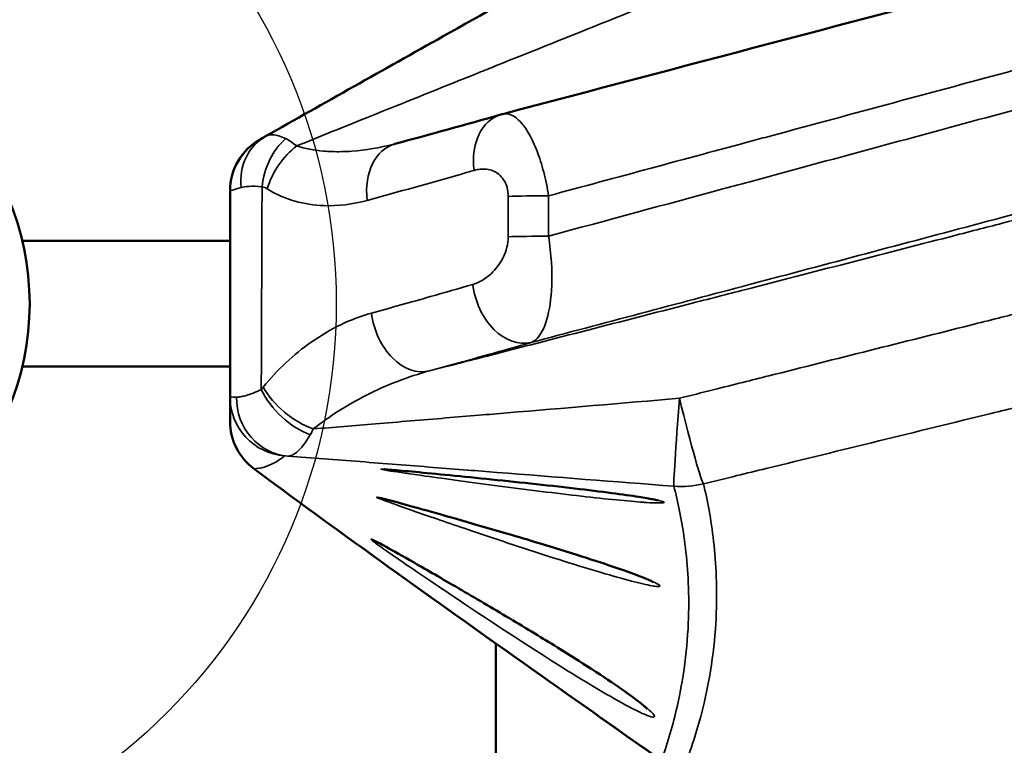
# Model space of a CAD drawing. Units: inches. Extents: x -1137 to 10732, y -35 to 2780.
# Drawn here: x 861 to 1027, y 1193 to 1315 of the extents above; entities that cross this region are included whole.
import ezdxf

# ---------------------------------------------------------------- set-up
doc = ezdxf.new("R2010")
doc.units = ezdxf.units.IN
doc.header["$MEASUREMENT"] = 0
doc.layers.add('Visible (ISO)', color=7, linetype='Continuous', lineweight=50)
doc.layers.add('Visible Narrow (ISO)', color=7, linetype='Continuous', lineweight=35)
doc.styles.get("Standard").update_dxf_attribs({"font": 'arial.ttf'})
doc.dimstyles.get("Standard").update_dxf_attribs({"dimtxt": 0.18, "dimasz": 0.18, "dimexe": 0.18, "dimexo": 0.0625, "dimgap": 0.09, "dimtad": 0, "dimtih": 1, "dimtoh": 1, "dimdec": 4, "dimzin": 0, "dimdsep": 46, "dimtxsty": 'Standard', "dimcen": 0.09, "dimadec": 0, "dimazin": 0, "dimtfac": 1, "dimtdec": 4, "dimtofl": 0, "dimtmove": 0, "dimatfit": 3, "dimfxl": 1, "dimtolj": 1, "dimtzin": 0, "dimarcsym": 0})

# ---------------------------------------------------------------- blocks, each defined once
blk = doc.blocks.new('*D15')
at = {"color": 0, "lineweight": -2, "transparency": 16777216}
for p, q in [((-811.8, 1746.62), (-811.8, 1866.8)), ((-691.8, 1866.62), (2324.2, 1866.62)), ((2444.2, 1746.62), (2444.2, 1866.8))]:
    blk.add_line(p, q, dxfattribs=at)
at = {"color": 0, "transparency": 16777216}
for points in [[(-691.8, 1886.62), (-691.8, 1846.62), (-811.8, 1866.62)], [(2324.2, 1886.62), (2324.2, 1846.62), (2444.2, 1866.62)]]:
    blk.add_solid(points, dxfattribs=at)
at = {"layer": 'Defpoints', "color": 0, "transparency": 16777216}
for p in [(2444.2, 1866.62), (-811.8, 917.67), (2444.2, 917.08)]:
    blk.add_point(p, dxfattribs=at)
at = {"color": 0, "transparency": 16777216, "insert": (816.2, 1983.26), "char_height": 150, "attachment_point": 5}
blk.add_mtext('\\A1;325', dxfattribs=at)
blk = doc.blocks.new('*D16')
at = {"color": 0, "lineweight": -2, "transparency": 16777216}
for p, q in [((-801.94, 1767.85), (-922.12, 1767.85)), ((-921.94, 1647.85), (-921.94, 884.6)), ((-801.94, 764.6), (-922.12, 764.6))]:
    blk.add_line(p, q, dxfattribs=at)
at = {"color": 0, "transparency": 16777216}
for points in [[(-941.94, 1647.85), (-901.94, 1647.85), (-921.94, 1767.85)], [(-941.94, 884.6), (-901.94, 884.6), (-921.94, 764.6)]]:
    blk.add_solid(points, dxfattribs=at)
at = {"layer": 'Defpoints', "color": 0, "transparency": 16777216}
for p in [(2347.98, 1767.85), (-921.94, 764.6), (2313.34, 764.6)]:
    blk.add_point(p, dxfattribs=at)
at = {"color": 0, "transparency": 16777216, "insert": (-1038.53, 1266.23), "char_height": 150, "attachment_point": 5, "rotation": 90}
blk.add_mtext('\\A1;100', dxfattribs=at)

msp = doc.modelspace()

# ---------------------------------------------------------------- linework, layer by layer
msp.add_circle((816.23822, 1267.30482), 98)
at = {"layer": 'Visible (ISO)'}
for p, q in [((896.23822, 1286.41166), (896.23822, 1251.51182)), ((861.05515, 1277.95482), (896.23822, 1277.95482)), ((943.32181, 1277.95482), (943.32183, 1277.95482)), ((950.30686, 1277.95482), (950.30688, 1277.95482)), ((861.05515, 1256.65482), (896.23822, 1256.65482)), ((925.65884, 1256.65482), (925.66045, 1256.65482)), ((896.23822, 1251.51182), (896.23822, 1247.40816)), ((941.23822, 1212.97479), (941.23822, 1212.97334)), ((973.84094, 1212.74532), (973.84059, 1212.74548)), ((941.23822, 1209.7874), (941.23822, 1172.30482)), ((978.33219, 1210.74469), (978.33032, 1210.74553))]:
    msp.add_line(p, q, dxfattribs=at)
msp.add_circle((816.23822, 1267.30482), 46.06495, dxfattribs=at)
for centre, major_axis, ratio, start_param, end_param in [((944.8465, 1289.71403), (-2.74304, 9.61643), 0.712442484, 6.282644926, 6.282799858), ((906.23822, 1286.41166), (-8.71011, -4.91263), 0.999998643, 4.71238898, 5.769647076), ((946.23822, 1287.26333), (4, 0), 0.00011867, 0.407885556, 0.407900134), ((946.23822, 1287.26333), (-4, 0), 0.00011867, 2.733752291, 2.733766862), ((906.23822, 1247.40816), (-8.04861, 5.93455), 0.999995911, 0.635341378, 1.570796327)]:
    msp.add_ellipse(centre, major_axis=major_axis, ratio=ratio, start_param=start_param, end_param=end_param, dxfattribs=at)
for points, knots in [([(942.44275, 1299.42324), (972.56424, 1307.36684), (1002.75798, 1315.34235), (1063.53366, 1331.43388), (1094.16559, 1339.56388), (1155.665, 1355.93713), (1186.57632, 1364.1931), (1248.55157, 1380.80961), (1279.65135, 1389.18129), (1341.88419, 1406.01154), (1373.04508, 1414.47965), (1435.23927, 1431.47503), (1466.29303, 1440.01038), (1528.07485, 1457.10367), (1558.81718, 1465.66841), (1619.7246, 1482.77068), (1649.90081, 1491.31442), (1709.40979, 1508.32104), (1738.75168, 1516.78966), (1796.23366, 1533.56655), (1824.38745, 1541.88135), (1879.11297, 1558.26326), (1905.70661, 1566.33833), (1956.93295, 1582.15078), (1981.59996, 1589.89852), (2028.60783, 1604.96583), (2050.99822, 1612.29855), (2093.1162, 1626.44725), (2112.91161, 1633.27992), (2149.56761, 1646.3511), (2166.51545, 1652.61015), (2197.27486, 1664.46736), (2211.1635, 1670.08488), (2235.93904, 1680.6824), (2246.9297, 1685.6812), (2266.7764, 1695.27285), (2275.59041, 1699.85951), (2291.29068, 1708.63627), (2298.09121, 1712.80703), (2309.89217, 1720.70087), (2314.77071, 1724.38805), (2322.83026, 1731.18497), (2325.86094, 1734.23553), (2330.37794, 1739.50404), (2331.68316, 1741.60456), (2333.06394, 1744.35993), (2333.16199, 1745.01004), (2333.17471, 1745.09872)], [0.002809708, 0.002809708, 0.002809708, 0.002809708, 9.355144834, 9.355144834, 18.88338659, 18.88338659, 28.604881893, 28.604881893, 38.556817064, 38.556817064, 48.764289337, 48.764289337, 59.239007396, 59.239007396, 69.979936402, 69.979936402, 80.967824345, 80.967824345, 92.175771678, 92.175771678, 103.543036074, 103.543036074, 114.993935034, 114.993935034, 126.444647793, 126.444647793, 137.805627787, 137.805627787, 148.984027269, 148.984027269, 159.897363111, 159.897363111, 170.476606236, 170.476606236, 180.75888045, 180.75888045, 191.268730439, 191.268730439, 202.220713236, 202.220713236, 213.818956922, 213.818956922, 226.291648446, 226.291648446, 239.93653238, 239.93653238, 253.439123239, 253.439123239, 253.439123239, 253.439123239]), ([(902.25915, 1295.65984), (912.11247, 1301.22902), (922.2453, 1306.92247), (945.56304, 1320.00177), (958.83738, 1327.42905), (972.11041, 1334.85862)], [0, 0, 0, 0, 3.504604613, 3.504604613, 8.071650677, 8.071650677, 8.071650677, 8.071650677]), ([(901.21085, 1238.66341), (900.65881, 1239.0813), (900.32943, 1239.33195), (900.30509, 1239.35724), (900.30363, 1239.35875), (900.30312, 1239.35957), (900.3037, 1239.35958)], [0, 0, 0, 0, 0.4170626611, 0.4170626611, 0.4170626611, 0.4420841318, 0.4420841318, 0.4420841318, 0.4420841318]), ([(968.72799, 1233.98867), (968.72799, 1233.98867), (968.68325, 1234.0018), (968.46193, 1234.05741), (968.19358, 1234.11729), (967.26989, 1234.29888), (966.45865, 1234.43983), (964.21986, 1234.79008), (962.6451, 1235.01322), (958.9973, 1235.49398), (956.85397, 1235.75906), (952.23751, 1236.30022), (949.69526, 1236.58271), (944.64463, 1237.12471), (942.07232, 1237.39136), (937.17191, 1237.88824), (934.78283, 1238.12452), (930.52581, 1238.53905), (928.60175, 1238.72258), (925.45139, 1239.01507), (924.18619, 1239.1279), (922.78719, 1239.23982), (922.35879, 1239.26396), (922.32718, 1239.26483)], [0.696015369, 0.696015369, 0.696015369, 0.696015369, 0.847930726, 0.847930726, 1.166903118, 1.166903118, 1.706485929, 1.706485929, 2.397013782, 2.397013782, 3.131672244, 3.131672244, 3.897083848, 3.897083848, 4.657949042, 4.657949042, 5.426474461, 5.426474461, 6.193478001, 6.193478001, 6.958425311, 6.958425311, 7.473730874, 7.473730874, 7.473730874, 7.473730874]), ([(969.38419, 1189.90629), (953.74529, 1200.92968), (938.12955, 1211.9306), (915.6077, 1228.11631), (908.25547, 1233.45431), (901.24286, 1238.63942)], [0.001251595, 0.001251595, 0.001251595, 0.001251595, 5.769413896, 5.769413896, 8.618297723, 8.618297723, 8.618297723, 8.618297723]), ([(967.83353, 1220.20676), (967.83353, 1220.20676), (967.81005, 1220.22031), (967.67108, 1220.29324), (967.47341, 1220.38927), (966.77672, 1220.69753), (966.1588, 1220.95003), (964.38844, 1221.62893), (963.09711, 1222.09541), (959.91886, 1223.18849), (957.93238, 1223.84239), (953.55402, 1225.23761), (951.08722, 1225.99929), (946.83896, 1227.28264), (945.04798, 1227.81583), (940.62778, 1229.11744), (937.9705, 1229.8868), (933.09685, 1231.28376), (930.8145, 1231.93118), (926.95733, 1233.01456), (925.31061, 1233.47112), (922.9164, 1234.11944), (922.02958, 1234.34402), (921.73424, 1234.40777), (921.71257, 1234.41197), (921.71257, 1234.41197)], [0.61639985, 0.61639985, 0.61639985, 0.61639985, 0.731186373, 0.731186373, 1.011165494, 1.011165494, 1.471484235, 1.471484235, 2.10964663, 2.10964663, 2.851552563, 2.851552563, 3.641782369, 3.641782369, 4.196318733, 4.196318733, 5.027888679, 5.027888679, 5.846669835, 5.846669835, 6.639581776, 6.639581776, 7.390332546, 7.390332546, 7.489914331, 7.489914331, 7.489914331, 7.489914331]), ([(966.94772, 1198.65058), (966.94772, 1198.65058), (966.90349, 1198.69831), (966.70239, 1198.89066), (966.48803, 1199.08175), (965.77579, 1199.67405), (965.17683, 1200.1409), (963.47636, 1201.40034), (962.24509, 1202.26581), (959.21671, 1204.31481), (957.32673, 1205.54839), (952.9836, 1208.30923), (950.4369, 1209.88436), (945.02529, 1213.17073), (942.08411, 1214.92227), (936.36618, 1218.28811), (933.51368, 1219.94723), (929.70377, 1222.14577), (928.50604, 1222.83369), (925.5111, 1224.54639), (923.85716, 1225.48309), (922.15741, 1226.42096), (921.72567, 1226.65464), (921.14644, 1226.95846), (920.94835, 1227.05555), (920.89148, 1227.08163), (920.88775, 1227.08328), (920.88775, 1227.08328)], [0.47618001, 0.47618001, 0.47618001, 0.47618001, 0.643810382, 0.643810382, 0.92790693, 0.92790693, 1.388751723, 1.388751723, 2.039359039, 2.039359039, 2.820043684, 2.820043684, 3.734045849, 3.734045849, 4.73649809, 4.73649809, 5.757571199, 5.757571199, 6.25951331, 6.25951331, 7.123370439, 7.123370439, 7.493898315, 7.493898315, 7.796916934, 7.796916934, 7.837101479, 7.837101479, 7.837101479, 7.837101479])]:
    msp.add_open_spline(points, degree=3, knots=knots, dxfattribs=at)
for points in [[(924.17423, 1294.36885), (930.1485, 1295.97103), (936.12573, 1297.62527), (942.10612, 1299.33115)], [(942.1072, 1299.33139), (942.21079, 1299.36098), (942.31473, 1299.38957), (942.41901, 1299.41712)], [(902.17295, 1295.61057), (901.6219, 1295.29537), (901.3212, 1295.1225), (901.3256, 1295.12176)], [(902.25915, 1295.65984), (902.25533, 1295.65769), (902.25152, 1295.65552), (902.24772, 1295.65333)], [(923.96414, 1294.31391), (924.03431, 1294.3318), (924.10452, 1294.35016), (924.17476, 1294.36899)], [(901.24286, 1238.63942), (901.23214, 1238.64735), (901.22147, 1238.65534), (901.21085, 1238.66341)]]:
    msp.add_open_spline(points, degree=3, dxfattribs=at)
at = {"layer": 'Visible Narrow (ISO)'}
for p, q in [((973.9071, 1214.5017), (973.90762, 1214.50149)), ((973.84448, 1212.81833), (973.84412, 1212.81848)), ((978.47654, 1212.57744), (978.47709, 1212.57721)), ((978.33939, 1210.8248), (978.33758, 1210.82561))]:
    msp.add_line(p, q, dxfattribs=at)
for centre, major_axis, ratio, start_param, end_param in [((944.8465, 1289.71403), (-2.74304, 9.61643), 0.712442484, 6.282799858, 7.63650933), ((907.1735, 1286.95068), (-4.96408, 8.68089), 0.880986245, 6.278185412, 7.385968651), ((908.9503, 1287.08083), (-2.11145, -9.77455), 0.721167309, 3.892924936, 4.864788673), ((926.76269, 1284.70969), (-2.59026, 9.6587), 0.716053336, 6.282925344, 7.654759934), ((909.83139, 1286.72044), (-5.30377, -8.47762), 0.670769757, 4.192361087, 5.107024389), ((946.23822, 1291.26333), (-20, 0), 0.00011867, 4.579111369, 4.579113032), ((900.84254, 1282.99431), (0.73343, 4.12454), 0.798115554, 5.974020059, 6.256857847), ((946.23822, 1287.26333), (16, 0), 0.00011867, 1.339263538, 1.339265027), ((946.23822, 1287.26333), (-16, 0), 0.00011867, 1.802375041, 1.802376522), ((950.64648, 1285.28808), (-9.99998, -0.02083), 0.030013278, 4.755856536, 5.529142671), ((950.66033, 1278.45043), (-9.99998, -0.01968), 0.029997238, 4.759670514, 5.531042281), ((944.67604, 1270.40601), (2.75637, -9.61262), 0.716062892, 4.492911899, 6.253322507), ((927.53286, 1265.61847), (2.62258, -9.64998), 0.7193791, 4.509475908, 6.262982721), ((899.24426, 1256.60262), (0.87266, 4.96607), 0.77266701, 3.985884569, 4.090689741), ((908.88553, 1252.77903), (-7.13241, 7.00919), 0.604169011, 1.017043661, 2.220744061), ((909.20717, 1253.14007), (-7.77558, 6.28812), 0.562016818, 0.960570884, 2.131342481), ((906.23822, 1251.51182), (-9.97048, 0.76783), 0.999993285, 0.076858426, 1.570796327), ((906.7837, 1251.48254), (-0.64207, -9.97937), 0.945251812, 4.772131555, 6.271258261), ((972.66483, 1252.33891), (-1.23577, -15.95221), 0.014345157, 4.779499855, 6.252344872), ((972.66483, 1252.33891), (3.79432, -15.54359), 0.034548874, 4.7716904, 6.24853021), ((905.99956, 1257.69074), (0.67445, 16.0628), 0.426238068, 3.830339434, 3.923973575), ((945.49078, 1236.57594), (-23.71707, 2.70203), 0.011250897, 6.151792697, 6.212057553), ((922.44103, 1243.26296), (-0.10907, -3.99851), 0.991543316, 6.194725408, 6.281977895), ((922.29729, 1243.26313), (0.18929, -3.99552), 0.997533275, 6.269889142, 6.271309011), ((972.66483, 1252.33891), (-14.54624, -6.66386), 0.999377803, 1.063723265, 1.379558223), ((944.40976, 1232.1735), (-1.12981, -3.83713), 0.073067496, 6.254197121, 6.281852428)]:
    msp.add_ellipse(centre, major_axis=major_axis, ratio=ratio, start_param=start_param, end_param=end_param, dxfattribs=at)
for points, knots in [([(950.21132, 1285.58703), (961.77171, 1288.69927), (973.3368, 1291.815), (985.97539, 1295.22267), (987.05024, 1295.5125), (1001.82007, 1299.49542), (1015.51208, 1303.19129), (1030.35368, 1307.20187), (1031.51575, 1307.51592), (1046.25537, 1311.49969), (1059.81965, 1315.16989), (1074.60972, 1319.17668), (1075.85749, 1319.51475), (1105.22358, 1327.47218), (1133.24087, 1335.08418), (1162.49683, 1343.05764), (1191.54305, 1350.9752), (1220.39745, 1358.86694), (1249.17508, 1366.76679), (1250.73113, 1367.19404), (1279.30022, 1375.03999), (1306.0814, 1382.42262), (1334.26321, 1390.22457), (1335.94338, 1390.68985), (1363.93095, 1398.44226), (1389.95973, 1405.68343), (1417.45044, 1413.36871), (1419.23023, 1413.86644), (1446.54444, 1421.5076), (1471.76208, 1428.59751), (1498.48363, 1436.1521), (1500.33659, 1436.67617), (1526.89832, 1444.19185), (1551.25947, 1451.12407), (1577.14513, 1458.53679), (1579.04545, 1459.08124), (1613.97476, 1469.09392), (1646.28156, 1478.43892), (1679.72797, 1488.21253), (1681.65304, 1488.77543), (1714.89878, 1498.50273), (1745.43697, 1507.53294), (1777.0391, 1516.99038), (1778.94887, 1517.56236), (1810.32628, 1526.96741), (1838.95143, 1535.65592), (1868.53191, 1544.76399), (1870.39663, 1545.33872), (1899.71986, 1554.38554), (1926.27395, 1562.70279), (1953.64465, 1571.42679), (1955.44259, 1572.00059), (1982.51867, 1580.65268), (2006.82224, 1588.56456), (2031.7755, 1596.8667), (2033.48996, 1597.43807), (2058.10661, 1605.65577), (2079.95353, 1613.12201), (2102.25327, 1620.95927), (2103.86851, 1621.52825), (2125.78402, 1629.26613), (2144.93484, 1636.23872), (2164.30663, 1643.56044), (2165.80244, 1644.12768), (2184.74275, 1651.33453), (2200.93075, 1657.7584), (2217.06234, 1664.50627), (2218.40708, 1665.07178), (2226.86225, 1668.64711), (2233.63882, 1671.60197), (2241.32658, 1675.05933), (2242.56741, 1675.62091), (2250.02306, 1679.01684), (2255.91594, 1681.79365), (2262.61737, 1685.05974), (2263.73774, 1685.60974), (2270.22015, 1688.81513), (2275.27905, 1691.4109), (2281.03561, 1694.47523), (2282.02426, 1695.00585), (2287.5788, 1698.01162), (2291.86191, 1700.42606), (2296.72833, 1703.282), (2297.57904, 1703.78588), (2302.26422, 1706.58657), (2305.8394, 1708.82203), (2309.88414, 1711.46547), (2310.5967, 1711.93598), (2314.48209, 1714.52807), (2317.41924, 1716.58808), (2320.71773, 1719.01782), (2321.29745, 1719.44978), (2324.4587, 1721.83234), (2326.82852, 1723.72147), (2329.46088, 1725.93866), (2329.91782, 1726.32849), (2332.43403, 1728.50265), (2334.3048, 1730.22588), (2336.35178, 1732.23389), (2336.69929, 1732.57972), (2338.64971, 1734.5487), (2340.08656, 1736.11133), (2341.62745, 1737.91538), (2341.88083, 1738.21694), (2343.34283, 1739.98569), (2344.40672, 1741.39319), (2345.5172, 1743.00004), (2345.69237, 1743.25845), (2346.73964, 1744.83346), (2347.48722, 1746.09143), (2348.23829, 1747.50904), (2348.35079, 1747.72651), (2349.05236, 1749.11552), (2349.53596, 1750.22962), (2349.99311, 1751.46681), (2350.05735, 1751.64637), (2350.47676, 1752.85796), (2350.74437, 1753.83392), (2350.96732, 1754.90009), (2350.99607, 1755.04527), (2351.19133, 1756.08862), (2351.2872, 1756.9322), (2351.32987, 1757.83694), (2351.33407, 1757.95155), (2351.35735, 1758.83608), (2351.32137, 1759.55298), (2351.232, 1760.30597), (2351.22068, 1760.39391), (2351.11888, 1761.12917), (2350.9884, 1761.72506), (2350.81011, 1762.33572), (2350.79046, 1762.40083), (2350.67476, 1762.77227), (2350.56997, 1763.06259), (2350.4352, 1763.39113), (2350.41287, 1763.44425), (2350.27407, 1763.76659), (2350.1502, 1764.021), (2349.996, 1764.30439), (2349.83985, 1764.58563), (2349.67455, 1764.84689), (2349.50455, 1765.08942), (2349.48015, 1765.12365), (2349.30738, 1765.36181), (2349.15364, 1765.55269), (2348.97097, 1765.75806), (2348.94672, 1765.78492), (2348.76175, 1765.98659), (2348.59649, 1766.14904), (2348.40383, 1766.32035), (2348.38029, 1766.34098), (2348.18569, 1766.50913), (2348.01084, 1766.64486), (2347.81053, 1766.78484), (2347.78816, 1766.80026), (2347.58621, 1766.93755), (2347.40362, 1767.04822), (2347.19785, 1767.15926), (2347.17701, 1767.17036), (2346.96987, 1767.27911), (2346.78128, 1767.36602), (2346.57214, 1767.45026), (2346.55311, 1767.45782), (2346.34282, 1767.54011), (2346.1501, 1767.60459), (2345.93976, 1767.66401), (2345.92278, 1767.66874), (2345.7115, 1767.72651), (2345.51665, 1767.76974), (2345.30751, 1767.80619), (2345.29274, 1767.80871), (2345.08283, 1767.84378), (2344.88824, 1767.867), (2344.68315, 1767.88233), (2344.67075, 1767.88323), (2344.53818, 1767.89237), (2344.41878, 1767.89725), (2344.30061, 1767.89888)], [5.241716215, 5.241716215, 5.241716215, 5.241716215, 8.783646281, 8.783646281, 9.112876502, 9.112876502, 13.307728098, 13.307728098, 13.664108422, 13.664108422, 17.828417678, 17.828417678, 18.212175157, 18.212175157, 26.861487072, 26.861487072, 27.299708003, 35.886587296, 35.886587296, 36.377683529, 36.377683529, 44.907520535, 44.907520535, 45.448683947, 45.448683947, 53.928045641, 53.928045641, 54.515549615, 54.515549615, 62.952175401, 62.952175401, 63.581495771, 63.581495771, 71.982844999, 71.982844999, 72.649367568, 72.649367568, 84.24936879, 84.24936879, 84.9589469, 84.9589469, 96.522548086, 96.522548086, 97.267761106, 97.267761106, 108.789092174, 108.789092174, 109.566089453, 109.566089453, 121.035043595, 121.035043595, 121.843741727, 121.843741727, 133.247237503, 133.247237503, 134.09163839, 134.09163839, 145.413395685, 145.413395685, 146.301762519, 146.301762519, 157.521329185, 157.521329185, 158.466357225, 158.466357225, 169.561806137, 169.561806137, 170.580743009, 170.580743009, 176.026589092, 176.026589092, 177.087923785, 177.087923785, 182.471332332, 182.471332332, 183.567721989, 183.567721989, 188.891863979, 188.891863979, 190.01418144, 190.01418144, 195.284207816, 195.284207816, 196.421487114, 196.421487114, 201.644111704, 201.644111704, 202.784140753, 202.784140753, 207.966716592, 207.966716592, 209.097127168, 209.097127168, 214.246915123, 214.246915123, 215.355796109, 215.355796109, 220.479393574, 220.479393574, 221.555911409, 221.555911409, 226.658852457, 226.658852457, 227.693585311, 227.693585311, 232.780146669, 232.780146669, 233.765285059, 233.765285059, 238.838446658, 238.838446658, 239.767803441, 239.767803441, 244.829328109, 244.829328109, 245.698269598, 245.698269598, 250.748860889, 250.748860889, 251.554132952, 251.554132952, 256.593587112, 256.593587112, 257.333177546, 257.333177546, 262.360623461, 262.360623461, 263.03351528, 263.03351528, 268.047561595, 268.047561595, 268.653586384, 268.653586384, 271.544729573, 271.544729573, 272.109655143, 272.109655143, 275.011378529, 275.011378529, 275.53586408, 278.448976561, 278.448976561, 278.933624557, 278.933624557, 281.858560655, 281.858560655, 282.304093673, 282.304093673, 285.241133039, 285.241133039, 285.6483759, 285.6483759, 288.597721329, 288.597721329, 288.96751724, 288.96751724, 291.929323036, 291.929323036, 292.262512653, 292.262512653, 295.236898752, 295.236898752, 295.534299889, 295.534299889, 298.521394986, 298.521394986, 298.783759936, 298.783759936, 301.783725174, 301.783725174, 302.011718734, 302.011718734, 305.024792192, 305.024792192, 305.218933671, 305.218933671, 307.100620197, 307.100620197, 307.100620197, 307.100620197]), ([(2351.66871, 1767.80835), (2351.71487, 1767.80785), (2351.76127, 1767.80657), (2351.81688, 1767.80408), (2351.82591, 1767.80365), (2351.98905, 1767.79527), (2352.14491, 1767.77854), (2352.31206, 1767.75047), (2352.32324, 1767.74854), (2352.48937, 1767.7192), (2352.6443, 1767.68245), (2352.8111, 1767.63183), (2352.82414, 1767.62779), (2352.9898, 1767.57563), (2353.14116, 1767.51771), (2353.30489, 1767.44278), (2353.31943, 1767.43602), (2353.48189, 1767.35924), (2353.62756, 1767.27903), (2353.7859, 1767.17806), (2353.80157, 1767.16791), (2353.9585, 1767.06472), (2354.0967, 1766.9611), (2354.24751, 1766.8322), (2354.26387, 1766.81799), (2354.4131, 1766.68646), (2354.54215, 1766.55809), (2354.68335, 1766.39926), (2354.69993, 1766.38031), (2354.83935, 1766.21836), (2354.95768, 1766.06387), (2355.08709, 1765.87284), (2355.10336, 1765.84839), (2355.23073, 1765.65366), (2355.33656, 1765.47125), (2355.45184, 1765.24545), (2355.46721, 1765.21473), (2355.58013, 1764.98454), (2355.67162, 1764.77231), (2355.77015, 1764.50879), (2355.78397, 1764.47095), (2355.8797, 1764.20224), (2355.9547, 1763.95779), (2356.03341, 1763.65306), (2356.04489, 1763.60718), (2356.12025, 1763.29629), (2356.17617, 1763.01672), (2356.23146, 1762.66672), (2356.23974, 1762.61177), (2356.291, 1762.25443), (2356.3248, 1761.93628), (2356.35225, 1761.53596), (2356.35628, 1761.47074), (2356.39267, 1760.81162), (2356.39284, 1760.16542), (2356.34314, 1759.38256), (2356.33727, 1759.29912), (2356.27518, 1758.49624), (2356.17279, 1757.72254), (2355.98993, 1756.7905), (2355.969, 1756.68762), (2355.76769, 1755.73253), (2355.52504, 1754.82369), (2355.16432, 1753.73367), (2355.12263, 1753.61047), (2354.73635, 1752.49427), (2354.31206, 1751.44195), (2353.72388, 1750.18475), (2353.65536, 1750.0407), (2353.03327, 1748.75408), (2352.38025, 1747.54917), (2351.50922, 1746.11531), (2351.40766, 1745.95028), (2350.49325, 1744.48371), (2349.55913, 1743.11658), (2348.34428, 1741.49648), (2348.20351, 1741.31075), (2346.93474, 1739.65474), (2345.66114, 1738.11543), (2344.03581, 1736.29977), (2343.84998, 1736.09406), (2342.15931, 1734.23947), (2340.48208, 1732.51808), (2338.37447, 1730.49819), (2338.13832, 1730.27363), (2335.95339, 1728.21214), (2333.80308, 1726.29935), (2331.13711, 1724.0677), (2330.84621, 1723.82583), (2328.09074, 1721.55041), (2325.39346, 1719.43798), (2322.09044, 1716.98879), (2321.74142, 1716.73153), (2318.3371, 1714.23707), (2315.01661, 1711.9186), (2310.99727, 1709.24845), (2310.58801, 1708.97797), (2306.45645, 1706.26183), (2302.43597, 1703.73333), (2297.62388, 1700.84184), (2297.15363, 1700.56058), (2292.22007, 1697.62328), (2287.42675, 1694.88411), (2281.7511, 1691.77441), (2281.2205, 1691.48487), (2275.41601, 1688.33035), (2269.78238, 1685.38331), (2263.18315, 1682.0626), (2262.59428, 1681.76734), (2255.86179, 1678.40379), (2249.33404, 1675.25627), (2241.76443, 1671.73591), (2241.1205, 1671.43739), (2233.4168, 1667.87737), (2225.95332, 1664.54122), (2217.38733, 1660.83795), (2216.69397, 1660.53903), (2200.5389, 1653.59347), (2183.5372, 1646.69302), (2164.40028, 1639.27413), (2163.63704, 1638.97877), (2144.21512, 1631.47631), (2124.16494, 1624.04297), (2102.05785, 1616.11907), (2101.2483, 1615.82925), (2078.87778, 1607.83052), (2056.05405, 1599.91841), (2031.25175, 1591.54041), (2030.4133, 1591.25743), (2005.377, 1582.81513), (1980.02694, 1574.47094), (1952.77171, 1565.68231), (1951.91574, 1565.40648), (1924.46043, 1556.56477), (1896.80307, 1547.82889), (1867.30674, 1538.66641), (1866.43805, 1538.3967), (1836.78343, 1529.19414), (1807.02131, 1520.10349), (1775.47496, 1510.59963), (1774.59061, 1510.33331), (1742.9375, 1500.80469), (1711.26634, 1491.39511), (1677.85295, 1481.581), (1676.94121, 1481.31329), (1643.48029, 1471.49142), (1610.1004, 1461.80047), (1575.00011, 1451.70736), (1574.03919, 1451.43112), (1548.1717, 1443.99686), (1522.86313, 1436.77222), (1496.16623, 1429.19687), (1495.14764, 1428.9079), (1468.46887, 1421.34126), (1442.44084, 1414.00222), (1414.98588, 1406.30068), (1413.89053, 1405.99349), (1386.46808, 1398.30433), (1359.81219, 1390.86758), (1331.68041, 1383.05348), (1303.60392, 1375.25624), (1275.21866, 1367.40849), (1246.50221, 1359.49858), (1245.19995, 1359.13993), (1216.53689, 1351.24747), (1188.94821, 1343.67825), (1159.76102, 1335.69508), (1158.33031, 1335.30382), (1129.20874, 1327.34109), (1101.35532, 1319.74785), (1071.83666, 1311.72075), (1070.26395, 1311.29314), (1055.54983, 1307.29299), (1042.38963, 1303.71936), (1027.57106, 1299.6996), (1025.92351, 1299.25274), (1011.16161, 1295.24937), (998.03776, 1291.69383), (983.18879, 1287.6746), (981.4648, 1287.20802), (969.88819, 1284.07527), (960.03569, 1281.41086), (950.1871, 1278.74914)], [-309.885640753, -309.885640753, -309.885640753, -309.885640753, -308.960329761, -308.960329761, -308.780977276, -308.780977276, -305.723657162, -305.723657162, -305.50444142, -305.50444142, -302.467479827, -302.467479827, -302.209767158, -302.209767158, -299.190954583, -299.190954583, -298.896071943, -298.896071943, -295.893222075, -295.893222075, -295.562486353, -295.562486353, -292.573411167, -292.573411167, -292.208141842, -292.208141842, -289.230618049, -289.230618049, -288.832147162, -288.832147162, -285.863923412, -285.863923412, -285.433598976, -285.433598976, -282.472372247, -282.472372247, -282.011560103, -282.011560103, -279.054976668, -279.054976668, -278.565062906, -278.565062906, -275.610777099, -275.610777099, -275.093184672, -275.093184672, -272.138776197, -272.138776197, -271.594973551, -271.594973551, -268.637490904, -268.637490904, -268.068708816, -268.068708816, -262.946346952, -262.946346952, -262.341371747, -262.341371747, -257.177782038, -257.177782038, -256.543025337, -256.543025337, -251.333761637, -251.333761637, -250.675633102, -250.675633102, -245.416584138, -245.416584138, -244.741452171, -244.741452171, -239.428964065, -239.428964065, -238.743128685, -238.743128685, -233.373976776, -233.373976776, -232.683545591, -232.683545591, -227.255117475, -227.255117475, -226.565897389, -226.565897389, -221.07629314, -221.07629314, -220.393651047, -220.393651047, -214.841811479, -214.841811479, -214.170543469, -214.170543469, -208.556322904, -208.556322904, -207.900529012, -207.900529012, -202.22475317, -202.22475317, -201.58775152, -201.58775152, -195.852169432, -195.852169432, -195.236444382, -195.236444382, -189.44371496, -189.44371496, -188.850938168, -188.850938168, -183.004292011, -183.004292011, -182.435299386, -182.435299386, -176.538701105, -176.538701105, -175.993630348, -175.993630348, -170.052248637, -170.052248637, -169.531550037, -169.531550037, -157.97513461, -157.97513461, -157.496633103, -157.496633103, -145.836545266, -145.836545266, -145.394356446, -145.394356446, -133.644607056, -133.644607056, -133.234219645, -133.234219645, -121.410691167, -121.410691167, -121.027838545, -121.027838545, -109.146446838, -109.146446838, -108.786296287, -108.786296287, -96.864541189, -96.864541189, -96.520994681, -96.520994681, -84.578513643, -84.578513643, -84.243748289, -84.243748289, -72.301304495, -72.301304495, -71.965375113, -71.965375113, -63.263846184, -63.263846184, -62.918882236, -62.918882236, -54.233732434, -54.233732434, -53.87302318, -53.87302318, -45.207907411, -45.207907411, -44.825341586, -36.182140657, -36.182140657, -35.771731578, -35.771731578, -27.152448256, -27.152448256, -26.708306175, -26.708306175, -18.114812268, -18.114812268, -17.63128627, -17.63128627, -13.591784069, -13.591784069, -13.086543831, -13.086543831, -9.065295273, -9.065295273, -8.537103901, -8.537103901, -5.518460746, -5.518460746, -5.518460746, -5.518460746]), ([(947.22566, 1260.73875), (959.543, 1264.00155), (971.87232, 1267.27033), (985.9086, 1270.99526), (987.61136, 1271.44719), (1002.2782, 1275.34051), (1015.24577, 1278.78629), (1029.83704, 1282.66798), (1031.46561, 1283.10129), (1046.11418, 1286.99936), (1059.12818, 1290.46652), (1073.68402, 1294.34946), (1075.23988, 1294.76457), (1104.4435, 1302.55741), (1132.02183, 1309.93705), (1160.87798, 1317.68443), (1162.29571, 1318.06513), (1191.21915, 1325.83328), (1218.58051, 1333.20689), (1247.02932, 1340.90397), (1248.3219, 1341.25375), (1276.82579, 1348.96868), (1305.02326, 1356.63157), (1332.93621, 1364.25381), (1360.90507, 1371.8929), (1387.42694, 1379.17111), (1414.73183, 1386.70413), (1415.82251, 1387.00511), (1443.16146, 1394.55091), (1469.09906, 1401.74911), (1495.7045, 1409.17768), (1496.72032, 1409.46138), (1523.34539, 1416.89908), (1548.6042, 1423.99944), (1574.43909, 1431.31215), (1575.39883, 1431.58388), (1610.45683, 1441.51262), (1643.82967, 1451.05738), (1677.31464, 1460.74229), (1678.22707, 1461.00628), (1711.66631, 1470.68419), (1743.39196, 1479.97443), (1775.12843, 1489.39316), (1776.01514, 1489.65642), (1807.64632, 1499.05133), (1837.51665, 1508.04874), (1867.30723, 1517.16787), (1868.17993, 1517.43514), (1897.8133, 1526.51525), (1925.62653, 1535.18364), (1953.26525, 1543.9686), (1954.12697, 1544.24268), (1981.56624, 1552.97569), (2007.11562, 1561.27873), (2032.3797, 1569.69233), (2033.22582, 1569.97436), (2058.25608, 1578.32486), (2081.32025, 1586.22406), (2103.96162, 1594.22522), (2104.78103, 1594.51514), (2127.15863, 1602.44269), (2147.48943, 1609.895), (2167.22522, 1617.43597), (2168.00088, 1617.73288), (2187.4508, 1625.19155), (2204.77342, 1632.14847), (2221.28565, 1639.17611), (2221.99442, 1639.47861), (2230.75195, 1643.22655), (2238.39732, 1646.60721), (2246.30507, 1650.21978), (2246.96618, 1650.52275), (2254.73925, 1654.09593), (2261.45863, 1657.29471), (2268.4061, 1660.71784), (2269.01392, 1661.01837), (2275.82732, 1664.39882), (2281.66065, 1667.40308), (2287.68889, 1670.62374), (2288.24012, 1670.91939), (2294.13833, 1674.09525), (2299.13717, 1676.89685), (2304.30086, 1679.9059), (2304.79325, 1680.19409), (2309.83396, 1683.15723), (2314.0634, 1685.7527), (2318.42859, 1688.54571), (2318.86122, 1688.8239), (2323.11229, 1691.57071), (2326.64248, 1693.96016), (2330.28095, 1696.53594), (2330.65422, 1696.80166), (2334.18915, 1699.33187), (2337.09421, 1701.51874), (2340.08126, 1703.87937), (2340.39688, 1704.13036), (2343.29185, 1706.44683), (2345.64546, 1708.43695), (2348.05643, 1710.58683), (2348.3173, 1710.82109), (2350.64814, 1712.92888), (2352.52183, 1714.72984), (2354.43029, 1716.67517), (2354.64037, 1716.89102), (2356.48051, 1718.79682), (2357.94169, 1720.41719), (2359.41765, 1722.16529), (2359.58174, 1722.36142), (2361.0007, 1724.07292), (2362.11186, 1725.5217), (2363.22092, 1727.08057), (2363.34446, 1727.25606), (2364.40706, 1728.78143), (2365.22529, 1730.0676), (2366.02801, 1731.44549), (2366.11681, 1731.59982), (2366.88261, 1732.94739), (2367.45937, 1734.07952), (2368.01121, 1735.28461), (2368.07124, 1735.41768), (2368.59465, 1736.59561), (2368.97644, 1737.58171), (2369.32757, 1738.62195), (2369.36469, 1738.73406), (2369.69469, 1739.75024), (2369.92258, 1740.5975), (2370.11843, 1741.48043), (2370.13825, 1741.57225), (2370.31926, 1742.43409), (2370.43079, 1743.14904), (2370.50714, 1743.83815), (2370.51033, 1743.8676), (2370.51346, 1743.89694)], [4.711078399, 4.711078399, 4.711078399, 4.711078399, 8.537103901, 8.537103901, 9.065295273, 9.065295273, 13.086543831, 13.086543831, 13.591784069, 13.591784069, 17.63128627, 17.63128627, 18.114812268, 18.114812268, 26.708306175, 26.708306175, 27.152448256, 27.152448256, 35.771731578, 35.771731578, 36.182140657, 36.182140657, 44.825341586, 45.207907411, 45.207907411, 53.87302318, 53.87302318, 54.233732434, 54.233732434, 62.918882236, 62.918882236, 63.263846184, 63.263846184, 71.965375113, 71.965375113, 72.301304495, 72.301304495, 84.243748289, 84.243748289, 84.578513643, 84.578513643, 96.520994681, 96.520994681, 96.864541189, 96.864541189, 108.786296287, 108.786296287, 109.146446838, 109.146446838, 121.027838545, 121.027838545, 121.410691167, 121.410691167, 133.234219645, 133.234219645, 133.644607056, 133.644607056, 145.394356446, 145.394356446, 145.836545266, 145.836545266, 157.496633103, 157.496633103, 157.97513461, 157.97513461, 169.531550037, 169.531550037, 170.052248637, 170.052248637, 175.993630348, 175.993630348, 176.538701105, 176.538701105, 182.435299386, 182.435299386, 183.004292011, 183.004292011, 188.850938168, 188.850938168, 189.44371496, 189.44371496, 195.236444382, 195.236444382, 195.852169432, 195.852169432, 201.58775152, 201.58775152, 202.22475317, 202.22475317, 207.900529012, 207.900529012, 208.556322904, 208.556322904, 214.170543469, 214.170543469, 214.841811479, 214.841811479, 220.393651047, 220.393651047, 221.07629314, 221.07629314, 226.565897389, 226.565897389, 227.255117475, 227.255117475, 232.683545591, 232.683545591, 233.373976776, 233.373976776, 238.743128685, 238.743128685, 239.428964065, 239.428964065, 244.741452171, 244.741452171, 245.416584138, 245.416584138, 250.675633102, 250.675633102, 251.333761637, 251.333761637, 256.543025337, 256.543025337, 257.177782038, 257.177782038, 262.341371747, 262.341371747, 262.946346952, 262.946346952, 268.068708816, 268.068708816, 268.298325809, 268.298325809, 268.298325809, 268.298325809]), ([(1700.30212, 1460.59571), (1690.47607, 1457.83147), (1680.56089, 1455.05207), (1669.80902, 1452.04843), (1669.05714, 1451.83843), (1667.40535, 1451.37722), (1666.50522, 1451.12597), (1633.97898, 1442.04957), (1601.51085, 1433.08345), (1567.53508, 1423.78716), (1566.74401, 1423.57075), (1565.01173, 1423.09698), (1564.07036, 1422.83958), (1539.1242, 1416.02033), (1514.75057, 1409.40013), (1489.21852, 1402.50512), (1488.37853, 1402.27833), (1486.55214, 1401.78529), (1485.5656, 1401.51904), (1459.86703, 1394.58487), (1434.84139, 1387.8699), (1408.6461, 1380.87602), (1407.73874, 1380.63381), (1405.78398, 1380.1121), (1379.44165, 1373.08287), (1351.84327, 1365.75558), (1325.07022, 1358.67881), (1297.33358, 1351.34852), (1269.13696, 1343.92887), (1240.64256, 1336.46034), (1238.31847, 1335.85128), (1237.089, 1335.52913), (1209.85062, 1328.39322), (1183.60377, 1321.54099), (1155.9971, 1314.35502), (1154.78422, 1314.03935), (1152.21445, 1313.37063), (1150.8575, 1313.01756), (1123.29805, 1305.84793), (1096.96044, 1299.01565), (1069.23735, 1291.84044), (1067.89395, 1291.49279), (1065.03899, 1290.75405), (1063.52741, 1290.36296), (1050.35772, 1286.95608), (1038.69345, 1283.9416), (1025.6192, 1280.56566), (1024.20747, 1280.20118), (1021.19655, 1279.42388), (1019.59736, 1279.01108), (1006.46266, 1275.62103), (994.9308, 1272.64714), (981.92916, 1269.29662), (980.4483, 1268.91504), (977.27397, 1268.09717), (975.58056, 1267.6609), (962.50569, 1264.29282), (951.13691, 1261.36622), (938.2378, 1258.04757), (936.68796, 1257.64886), (933.43008, 1256.81081), (931.72214, 1256.3715), (930.01466, 1255.93234)], [-85.548092915, -85.548092915, -85.548092915, -85.548092915, -81.869407429, -81.869407429, -81.593004384, -81.593004384, -81.262567564, -81.262567564, -69.661507621, -69.661507621, -69.385099622, -69.385099622, -69.056541928, -69.056541928, -60.683661467, -60.683661467, -60.398957765, -60.398957765, -60.064897182, -60.064897182, -51.701367659, -51.701367659, -51.401395452, -51.401395452, -51.055343071, -42.700009806, -42.378464937, -42.378464937, -33.717778675, -33.371736503, -33.371736503, -32.983435437, -32.983435437, -24.772746511, -24.772746511, -24.395535526, -24.395535526, -23.973741829, -23.973741829, -15.831275458, -15.831275458, -15.416651891, -15.416651891, -14.950192272, -14.950192272, -11.352894605, -11.352894605, -10.91744186, -10.91744186, -10.424132751, -10.424132751, -6.865553437, -6.865553437, -6.408076336, -6.408076336, -5.884784034, -5.884784034, -2.367036528, -2.367036528, -1.886525951, -1.886525951, -1.35671852, -1.35671852, -1.35671852, -1.35671852]), ([(907.53151, 1294.02216), (911.13603, 1295.48043), (914.787, 1296.95439), (918.46686, 1298.43501), (920.77788, 1299.36486), (923.10019, 1300.29765), (925.42866, 1301.23322), (929.35079, 1302.80911), (933.29085, 1304.39187), (937.24544, 1305.97757), (937.60691, 1306.12251), (937.9685, 1306.26748), (938.33021, 1306.41248), (939.28791, 1306.79639), (940.24595, 1307.18061), (941.20506, 1307.56488), (953.9137, 1312.65654), (966.71947, 1317.77723), (979.53893, 1322.90484)], [-7.941160901, -7.941160901, -7.941160901, -7.941160901, -6.706317325, -6.706317325, -6.706317325, -5.930814141, -5.930814141, -5.930814141, -4.624543401, -4.624543401, -4.624543401, -4.505142518, -4.505142518, -4.505142518, -4.189003349, -4.189003349, -4.189003349, 0, 0, 0, 0]), ([(950.21132, 1285.58703), (949.99759, 1286.92504), (949.43339, 1289.65315), (948.26413, 1293.29077), (946.96833, 1296.04945), (945.67968, 1297.93112), (944.09605, 1299.38428), (943.04342, 1299.58208), (942.41901, 1299.41712)], [-1.097973194, -1.097973194, -1.097973194, -1.097973194, -0.941119881, -0.784266567, -0.627413254, -0.47055994, -0.313706627, -0.018147026, -0.018147026, -0.018147026, -0.018147026]), ([(905.68151, 1295.26329), (904.86637, 1295.66364), (903.57447, 1296.05402), (902.60424, 1295.85489), (902.25915, 1295.65984)], [0, 0, 0, 0, 0.1831318297, 0.3189784049, 0.3189784049, 0.3189784049, 0.3189784049]), ([(923.96413, 1294.31392), (921.60138, 1293.71163), (919.22491, 1293.30695), (916.88432, 1293.13695), (915.73746, 1293.05365), (914.59906, 1293.02725), (913.47869, 1293.06683), (913.00272, 1293.08364), (912.53, 1293.1124), (912.06127, 1293.15367), (910.4892, 1293.29211), (908.9624, 1293.57055), (907.53151, 1294.02216)], [0.048653516, 0.048653516, 0.048653516, 0.048653516, 1.079070093, 1.079070093, 1.079070093, 1.58395713, 1.58395713, 1.58395713, 1.798450155, 1.798450155, 1.798450155, 2.517830217, 2.517830217, 2.517830217, 2.517830217]), ([(919.47071, 1284.80313), (924.79289, 1286.25121), (930.11712, 1287.74009), (936.15069, 1289.4725), (936.85776, 1289.67622), (937.56488, 1289.88066)], [-2.681027653, -2.681027653, -2.681027653, -2.681027653, -0.314170748, -0.314170748, 0, 0, 0, 0]), ([(937.56488, 1289.88066), (938.27095, 1290.08479), (939.35642, 1290.20425), (940.77025, 1289.86058), (941.77071, 1289.29571), (942.6342, 1288.36479), (943.22714, 1287.04454), (943.3567, 1286.00096), (943.35679, 1285.47837)], [0, 0, 0, 0, 0.313706627, 0.47055994, 0.627413254, 0.784266567, 0.941119881, 1.097973194, 1.097973194, 1.097973194, 1.097973194]), ([(972.35363, 1251.28683), (974.26888, 1251.76759), (976.18463, 1252.24855), (979.77281, 1253.14952), (981.44513, 1253.56949), (984.58007, 1254.35686), (986.04261, 1254.72423), (998.88392, 1257.95023), (1010.27708, 1260.81508), (1023.25778, 1264.08246), (1024.83829, 1264.48035), (1027.81416, 1265.22962), (1029.2095, 1265.58099), (1042.13255, 1268.83561), (1053.66559, 1271.74325), (1066.69121, 1275.03099), (1068.18631, 1275.40842), (1071.01026, 1276.12142), (1072.33912, 1276.45697), (1089.00156, 1280.66508), (1104.32756, 1284.54177), (1119.62703, 1288.41853)], [5.28504578, 5.28504578, 5.28504578, 5.28504578, 5.884784034, 5.884784034, 6.408076336, 6.408076336, 6.865553437, 6.865553437, 10.424132751, 10.424132751, 10.91744186, 10.91744186, 11.352894605, 11.352894605, 14.950192272, 14.950192272, 15.416651891, 15.416651891, 15.831275458, 15.831275458, 20.615796903, 20.615796903, 20.615796903, 20.615796903]), ([(898.10878, 1286.96374), (898.48486, 1287.07252), (899.5081, 1287.23436), (900.83567, 1287.18994), (901.66238, 1287.10201)], [-0.320480702, -0.320480702, -0.320480702, -0.320480702, -0.1831318297, 0, 0, 0, 0]), ([(901.53283, 1252.79984), (901.54281, 1255.46163), (901.55281, 1258.12343), (901.59582, 1269.55749), (901.62902, 1278.32977), (901.66238, 1287.10201)], [-4.429242038, -4.429242038, -4.429242038, -4.429242038, -3.630716149, -3.630716149, -0.999083809, -0.999083809, -0.999083809, -0.999083809]), ([(902.54279, 1286.74519), (904.04874, 1285.80805), (907.20719, 1284.45892), (912.93189, 1283.61231), (917.04428, 1284.14294), (919.47071, 1284.80313)], [-2.517830217, -2.517830217, -2.517830217, -2.517830217, -1.798450155, -1.079070093, 0, 0, 0, 0]), ([(943.35767, 1278.641), (943.35772, 1278.03769), (943.09713, 1276.22278), (941.827, 1273.70357), (939.74917, 1271.61525), (938.16834, 1270.80804), (937.35781, 1270.57248)], [0, 0, 0, 0, 0.181084541, 0.543253623, 0.905422704, 1.267591786, 1.267591786, 1.267591786, 1.267591786]), ([(947.22566, 1260.73875), (947.96808, 1260.98281), (949.27944, 1262.35049), (950.59749, 1266.7817), (950.90299, 1272.67347), (950.43446, 1277.2049), (950.1871, 1278.74914)], [-1.267591786, -1.267591786, -1.267591786, -1.267591786, -0.905422704, -0.543253623, -0.181084541, -0.000000001, -0.000000001, -0.000000001, -0.000000001]), ([(976.43826, 1236.80011), (978.32957, 1237.26226), (980.22111, 1237.72456), (983.76404, 1238.59062), (985.41538, 1238.99436), (999.75888, 1242.50179), (1012.4587, 1245.61134), (1026.71982, 1249.10806), (1028.28174, 1249.49109), (1042.62681, 1253.00961), (1055.40833, 1256.14908), (1069.65894, 1259.65472), (1071.13764, 1260.01855), (1088.16189, 1264.20799), (1103.6917, 1268.03682), (1119.19216, 1271.86618)], [7.705530631, 7.705530631, 7.705530631, 7.705530631, 8.289685572, 8.289685572, 8.799561245, 8.799561245, 12.718090117, 12.718090117, 13.200045624, 13.200045624, 17.144570516, 17.144570516, 17.601304283, 17.601304283, 22.403426027, 22.403426027, 22.403426027, 22.403426027]), ([(937.35781, 1270.57248), (934.9642, 1269.87682), (932.57117, 1269.18878), (926.85302, 1267.56258), (923.5284, 1266.63153), (920.20478, 1265.71524)], [-2.556228926, -2.556228926, -2.556228926, -2.556228926, -1.48669783, -1.48669783, 0, 0, 0, 0]), ([(930.01466, 1255.93234), (933.34944, 1256.83863), (936.68527, 1257.75977), (942.42277, 1259.36907), (944.82392, 1260.05008), (947.22566, 1260.73875)], [0, 0, 0, 0, 1.48669783, 1.48669783, 2.556228926, 2.556228926, 2.556228926, 2.556228926]), ([(910.34785, 1246.09576), (913.12023, 1248.28379), (916.15606, 1250.18798), (922.75135, 1253.55371), (926.39089, 1254.96857), (930.01466, 1255.93234)], [-2.989372511, -2.989372511, -2.989372511, -2.989372511, -1.57754821, -1.57754821, -0.000000037, -0.000000037, -0.000000037, -0.000000037]), ([(901.53283, 1252.79984), (900.59752, 1252.3224), (899.66453, 1251.95397), (898.86378, 1251.73193), (898.56206, 1251.64826), (898.27874, 1251.58538), (898.02046, 1251.54495), (897.76464, 1251.50491), (897.53341, 1251.48689), (897.32918, 1251.49253)], [-0.4395799982, -0.4395799982, -0.4395799982, -0.4395799982, -0.1883914278, -0.1883914278, -0.1883914278, -0.093745904, -0.093745904, -0.093745904, -0.0000000046, -0.0000000046, -0.0000000046, -0.0000000046]), ([(972.35363, 1251.28683), (962.61243, 1250.45418), (952.87622, 1249.63157), (941.59674, 1248.68686), (939.99365, 1248.5528), (936.53109, 1248.26364), (930.65678, 1247.7739), (921.25562, 1246.99411), (913.81327, 1246.38058), (910.34785, 1246.09576)], [0, 0, 0, 0, 3.012980337, 3.012980337, 3.512843801, 3.512843801, 4.094157063, 5.350093099, 6.473192638, 6.473192638, 6.473192638, 6.473192638]), ([(906.02917, 1241.51112), (906.48659, 1241.48277), (907.71035, 1242.02717), (909.08227, 1243.79951), (909.83033, 1245.10685)], [0, 0, 0, 0, 0.1883914278, 0.4395799982, 0.4395799982, 0.4395799982, 0.4395799982]), ([(900.3037, 1239.35958), (901.46436, 1239.38881), (903.55054, 1240.08864), (904.95484, 1241.11587), (905.47039, 1241.54141)], [-88.33978565, -88.33978565, -88.33978565, -88.33978565, -37.859908136, 0, 0, 0, 0]), ([(906.02917, 1241.51112), (910.07175, 1241.20135), (918.25626, 1240.56622), (928.44169, 1239.76582), (934.51623, 1239.28703), (938.09417, 1239.00495), (939.74966, 1238.87441), (951.3914, 1237.95666), (961.40882, 1237.16854), (971.42259, 1236.39484)], [-6.606029135, -6.606029135, -6.606029135, -6.606029135, -5.350093099, -4.094157063, -3.512843801, -3.512843801, -3.012980337, -3.012980337, 0, 0, 0, 0]), ([(921.83585, 1239.29009), (921.57928, 1239.27897), (922.68034, 1239.07005), (928.15174, 1238.29036), (937.00383, 1237.07276), (946.70962, 1235.7872), (955.89989, 1234.6822), (961.91975, 1234.03642), (965.09031, 1233.7618), (966.37295, 1233.67363), (966.42994, 1233.66989)], [-5.394732692, -5.394732692, -5.394732692, -5.394732692, -4.500434278, -3.606135864, -3.009936921, -1.817539035, -1.221340093, -0.62514115, -0.028942207, -0.000028938, -0.000028938, -0.000028938, -0.000028938]), ([(966.42994, 1233.66989), (967.1074, 1233.62402), (967.6888, 1233.59288), (968.91087, 1233.55046), (969.40609, 1233.55958), (969.68984, 1233.61187), (969.72943, 1233.62422), (969.76469, 1233.64711), (969.77208, 1233.65625), (969.77531, 1233.67465), (969.77246, 1233.68376), (969.7612, 1233.69875), (969.75578, 1233.70431), (969.74085, 1233.71684), (969.73074, 1233.72389), (969.67627, 1233.75672), (969.60955, 1233.785), (969.28899, 1233.89381), (968.90414, 1233.98832), (967.97178, 1234.1785), (967.4849, 1234.26852), (966.36425, 1234.45984), (965.73465, 1234.56078), (964.13079, 1234.80364), (963.10951, 1234.94893), (959.6831, 1235.41266), (956.96422, 1235.75045), (953.94276, 1236.10129), (953.85798, 1236.11112), (950.85228, 1236.45884), (947.72989, 1236.7987), (944.18398, 1237.17103), (943.73442, 1237.21799), (940.79697, 1237.52328), (938.34791, 1237.77073), (935.09795, 1238.09317), (934.1669, 1238.18477), (931.83295, 1238.41284), (930.4869, 1238.54277), (927.90362, 1238.7886), (926.69354, 1238.90151), (925.3427, 1239.02426), (925.0348, 1239.05194), (923.80303, 1239.16115), (923.07075, 1239.22195), (922.31155, 1239.27478), (922.11479, 1239.28586), (921.98213, 1239.28963)], [-12.640299545, -12.640299545, -12.640299545, -12.640299545, -12.306100261, -12.306100261, -11.784306875, -11.784306875, -11.655894877, -11.655894877, -11.580387688, -11.580387688, -11.514182265, -11.514182265, -11.476967183, -11.476967183, -11.432475502, -11.432475502, -11.275950665, -11.275950665, -10.880631898, -10.880631898, -10.579561444, -10.579561444, -10.284344796, -10.284344796, -9.903202848, -9.903202848, -9.114829186, -9.114829186, -9.09211717, -9.09211717, -8.311227916, -8.311227916, -8.197680379, -8.197680379, -7.567153364, -7.567153364, -7.303505018, -7.303505018, -6.879731181, -6.879731181, -6.409152794, -6.409152794, -6.258952981, -6.258952981, -5.76766465, -5.76766465, -5.514854646, -5.514854646, -5.514854646, -5.514854646]), ([(969.32343, 1190.00592), (962.34553, 1194.91384), (955.36803, 1199.82215), (946.25062, 1206.26169), (944.06805, 1207.80519), (940.04828, 1210.65274), (938.20928, 1211.95733), (932.5263, 1215.99582), (928.69909, 1218.72546), (919.55196, 1225.2826), (914.25175, 1229.10952), (906.67126, 1234.64262), (904.31305, 1236.3728), (901.73155, 1238.27858), (901.47095, 1238.47111), (901.21085, 1238.66341)], [0, 0, 0, 0, 2.567883341, 2.567883341, 3.378327773, 3.378327773, 4.06473101, 4.06473101, 5.505738275, 5.505738275, 7.540578013, 7.540578013, 8.474781338, 8.474781338, 8.579908982, 8.579908982, 8.579908982, 8.579908982]), ([(971.42259, 1236.39484), (972.09599, 1233.78948), (973.37371, 1227.79416), (974.3433, 1215.58645), (973.02657, 1202.19613), (970.42416, 1193.08563), (969.32343, 1190.00592)], [-86.736593392, -86.736593392, -86.736593392, -86.736593392, -61.954709566, -37.172825739, -12.390941913, 0, 0, 0, 0]), ([(972.87616, 1188.09811), (974.1457, 1191.26275), (977.21453, 1200.6767), (979.0479, 1214.70535), (978.34614, 1227.63445), (977.10912, 1234.02131), (976.43826, 1236.80011)], [0, 0, 0, 0, 12.390941913, 37.172825739, 61.954709566, 86.736593392, 86.736593392, 86.736593392, 86.736593392]), ([(943.27197, 1228.34062), (939.75245, 1229.37675), (932.80611, 1231.37642), (924.60559, 1233.67949), (920.44141, 1234.78046), (921.40568, 1234.29925), (926.21873, 1232.59922), (931.72049, 1230.69732), (939.06959, 1228.18491), (948.10438, 1225.16558), (956.99009, 1222.37999), (962.71804, 1220.71096), (966.9319, 1219.64468), (969.53198, 1219.23667), (968.70519, 1220.00807), (962.99943, 1222.19922), (953.9233, 1225.15966), (946.79152, 1227.30449), (943.27199, 1228.34062), (943.27199, 1228.34062), (943.27198, 1228.34062), (943.27197, 1228.34062)], [0.000001971, 0.000001971, 0.000001971, 0.000001971, 0.921932425, 1.843864849, 2.765797274, 3.687729699, 4.609662123, 5.070628336, 5.531594548, 6.760837781, 7.375459397, 7.990081014, 8.60470263, 9.219324247, 10.141256671, 11.063189096, 11.985121521, 12.907053945, 12.907053945, 12.907053945, 12.907055916, 12.907055916, 12.907055916, 12.907055916]), ([(927.32132, 1223.51457), (924.7293, 1224.99679), (921.56833, 1226.78027), (919.95769, 1227.57089), (920.19975, 1227.26116), (921.83762, 1226.06837), (925.56965, 1223.48326), (935.06918, 1217.03903), (947.76383, 1208.6138), (958.10034, 1202.25165), (963.43182, 1199.19527), (966.86018, 1197.51309), (968.26486, 1197.16076), (968.0178, 1197.96631), (964.24644, 1200.99346), (956.16352, 1206.36849), (946.31199, 1212.43367), (936.07006, 1218.47958), (929.9151, 1222.03134), (927.32252, 1223.51388), (927.32212, 1223.51411), (927.32172, 1223.51434), (927.32132, 1223.51457)], [-13.709040902, -13.709040902, -13.709040902, -13.709040902, -12.729964065, -12.240350062, -11.75073606, -11.261122057, -10.771508055, -9.79228005, -7.83382404, -7.18100537, -6.5281867, -5.87536803, -5.385754027, -4.896140025, -3.91691202, -2.937684015, -1.95845601, -0.979228005, 0, 0, 0, 0.000151167, 0.000151167, 0.000151167, 0.000151167])]:
    msp.add_open_spline(points, degree=3, knots=knots, dxfattribs=at)
for points in [[(907.53151, 1294.02216), (906.9008, 1294.55597), (906.27832, 1294.97017), (905.68151, 1295.26329)], [(896.23822, 1286.41166), (896.23822, 1286.41956), (896.90363, 1286.61516), (898.10878, 1286.96374)], [(943.35679, 1285.47837), (943.35721, 1283.19925), (943.3575, 1280.92013), (943.35767, 1278.641)], [(950.1871, 1278.74914), (950.1953, 1281.02844), (950.20337, 1283.30774), (950.21132, 1285.58703)], [(920.20478, 1265.71524), (916.67828, 1264.74303), (913.21406, 1263.06096), (909.97376, 1260.78384)], [(909.97376, 1260.78384), (907.07367, 1258.74571), (904.30853, 1256.19884), (901.85516, 1253.16219)], [(897.32918, 1251.49253), (896.60872, 1251.5125), (896.23822, 1251.51929), (896.23822, 1251.51182)], [(905.47039, 1241.54141), (905.47491, 1241.54514), (905.66467, 1241.53461), (906.02917, 1241.51112)]]:
    msp.add_open_spline(points, degree=3, dxfattribs=at)

# ---------------------------------------------------------------- dimensions: what is measured, and where the dimension line sits
dim = msp.add_linear_dim(base=(2444.19565, 1866.62107), p1=(-811.80149, 917.66992), p2=(2444.19565, 917.08498), text='325', dimstyle='Standard', override={"dimtxt": 150, "dimasz": 120, "dimgap": 40, "dimtad": 2, "dimtih": 0, "dimtoh": 0, "dimfxl": 120, "dimfxlon": 1})
dim.commit()
dim.dimension.update_dxf_attribs({"geometry": '*D15', "text_midpoint": (816.19708, 1983.25818)})
dim = msp.add_linear_dim(base=(-921.93925, 764.59981), p1=(2347.98462, 1767.85095), p2=(2313.33885, 764.59981), angle=90, text='100', dimstyle='Standard', override={"dimtxt": 150, "dimasz": 120, "dimgap": 40, "dimtad": 2, "dimtih": 0, "dimtoh": 0, "dimfxl": 120, "dimfxlon": 1})
dim.commit()
dim.dimension.update_dxf_attribs({"geometry": '*D16', "text_midpoint": (-1038.5252, 1266.22538)})

doc.saveas('drawing.dxf')
